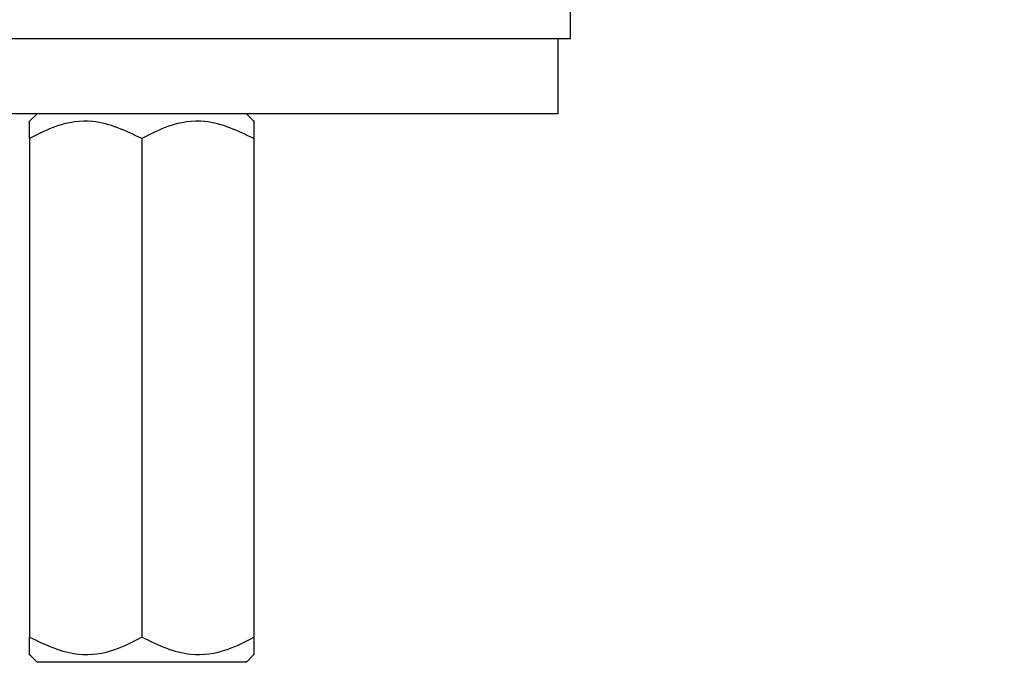
# Model space of a CAD drawing. Extents: x 0 to 187, y 0 to 273.
# Drawn here: x 134 to 153, y 144 to 157 of the extents above; entities that cross this region are included whole.
import ezdxf

# ---------------------------------------------------------------- set-up
doc = ezdxf.new("R2010")
doc.units = 0
doc.linetypes.add('SLD-CONTINUE', pattern=[0])
doc.layers.get('0').update_dxf_attribs({"linetype": 'CONTINUOUS'})
doc.layers.add('COTATION', color=7, linetype='SLD-CONTINUE')
doc.styles.add('SLDTEXTSTYLE0', font='TXT', dxfattribs={"width": 0.605})
doc.dimstyles.new('SLDDIMSTYLE1', dxfattribs={"dimtxt": 7.704956, "dimasz": 6, "dimexe": 0, "dimexo": 0.0625, "dimgap": 1.926239, "dimtad": 1, "dimlfac": 2, "dimrnd": 1e-09, "dimzin": 12, "dimtxsty": 'SLDTEXTSTYLE0', "dimsah": 1, "dimcen": 0.09, "dimazin": 3, "dimtfac": 1, "dimtofl": 0, "dimtmove": 0, "dimatfit": 3, "dimtolj": 1, "dimtzin": 12})

# ---------------------------------------------------------------- blocks, each defined once
blk = doc.blocks.new('_D_2')
at = {"layer": 'COTATION'}
for p, q in [((154.254, 172.786), (168.354, 172.786)), ((167.354, 172.786), (167.354, 157.786)), ((145.361, 157.786), (168.354, 157.786)), ((167.354, 157.786), (167.354, 111.72))]:
    blk.add_line(p, q, dxfattribs=at)
for points in [[(167.354, 172.786), (165.854, 166.786), (168.854, 166.786)], [(167.354, 157.786), (168.854, 163.786), (165.854, 163.786)]]:
    blk.add_solid(points, dxfattribs=at)
at = {"layer": 'COTATION', "char_height": 7.9375, "attachment_point": 1, "rotation": 90, "style": 'SLDTEXTSTYLE0'}
for s, insert in [('max', (157.122, 133.511, 0.05)), ('30', (157.122, 111.72, 0.05))]:
    blk.add_mtext(s, dxfattribs=dict(at, insert=insert))
blk = doc.blocks.new('_D_5')
at = {"color": 7, "linetype": 'SLD-CONTINUE'}
for p, q in [((154.254, 172.786), (186.354, 172.786)), ((185.354, 172.786), (185.354, 56.836)), ((135.785, 56.836), (186.354, 56.836))]:
    blk.add_line(p, q, dxfattribs=at)
for points in [[(185.354, 172.786), (183.854, 166.786), (186.854, 166.786)], [(185.354, 56.836), (186.854, 62.836), (183.854, 62.836)]]:
    blk.add_solid(points, dxfattribs=at)
at = {"color": 7, "linetype": 'SLD-CONTINUE', "insert": (175.122, 102.464, 0.05), "char_height": 7.9375, "attachment_point": 1, "rotation": 90, "style": 'SLDTEXTSTYLE0'}
blk.add_mtext('363', dxfattribs=at)

msp = doc.modelspace()

# ---------------------------------------------------------------- linework, layer by layer
at = {"color": 7, "linetype": 'SLD-CONTINUE'}
for p, q in [((144.5504, 156.7861), (144.5504, 157.7861)), ((142.4879, 156.7861), (125.0071, 156.7861)), ((144.5504, 156.7861), (142.4879, 156.7861)), ((144.3004, 155.2861), (144.3004, 156.7861)), ((144.3004, 155.2861), (125.0071, 155.2861)), ((133.8523, 155.2861), (133.7004, 155.1342)), ((138.2004, 155.1342), (138.0485, 155.2861)), ((133.7004, 154.7861), (133.7004, 155.134)), ((133.7004, 154.7861), (133.7004, 144.7861)), ((135.9504, 154.7861), (135.9504, 144.7861)), ((138.2004, 154.7861), (138.2004, 144.7861)), ((138.2004, 144.7861), (138.2004, 144.4382)), ((133.7004, 144.438), (133.8523, 144.2861)), ((138.0485, 144.2861), (138.2004, 144.438)), ((135.9504, 144.2861), (133.8523, 144.2861)), ((138.0485, 144.2861), (135.9504, 144.2861))]:
    msp.add_line(p, q, dxfattribs=at)
for points, knots in [([(135.9504, 154.7861), (135.6301, 154.9408), (135.0847, 155.2041), (134.2679, 155.0842), (133.8761, 154.8784), (133.7004, 154.7861)], [0, 0, 0, 0, 0.4397649, 0.7488422, 1, 1, 1, 1]), ([(138.2004, 154.7861), (137.8801, 154.9408), (137.3347, 155.2041), (136.5179, 155.0842), (136.1261, 154.8784), (135.9504, 154.7861)], [0, 0, 0, 0, 0.4397642, 0.7488422, 1, 1, 1, 1]), ([(138.2004, 155.1296), (138.2004, 155.1311), (138.2004, 155.1968), (138.2004, 154.9116), (138.2004, 154.8257), (138.2004, 154.7861)], [0, 0, 0, 0, 0.01245823, 0.54531706, 1, 1, 1, 1]), ([(133.7004, 144.7861), (134.0207, 144.6314), (134.5661, 144.3681), (135.3828, 144.488), (135.7747, 144.6938), (135.9504, 144.7861)], [0, 0, 0, 0, 0.439765, 0.7488423, 1, 1, 1, 1]), ([(133.7004, 144.4426), (133.7004, 144.4411), (133.7004, 144.3754), (133.7004, 144.6606), (133.7004, 144.7465), (133.7004, 144.7861)], [0, 0, 0, 0, 0.0124582, 0.5453195, 1, 1, 1, 1]), ([(135.9504, 144.7861), (136.2707, 144.6314), (136.8161, 144.3681), (137.6328, 144.488), (138.0247, 144.6938), (138.2004, 144.7861)], [0, 0, 0, 0, 0.439765, 0.7488423, 1, 1, 1, 1])]:
    msp.add_open_spline(points, degree=3, knots=knots, dxfattribs=at)

# ---------------------------------------------------------------- dimensions: what is measured, and where the dimension line sits
dim = msp.add_linear_dim(base=(185.3544, 56.8361), p1=(153.2544, 172.7861), p2=(134.7852, 56.8361), angle=90, text='363', dimstyle='SLDDIMSTYLE1', dxfattribs=at)
dim.commit()
dim.dimension.update_dxf_attribs({"geometry": '_D_5', "text_midpoint": (185.3544, 114.8111), "dimtype": 160})
at = {"layer": 'COTATION'}
dim = msp.add_linear_dim(base=(167.3544, 157.7861), p1=(153.2544, 172.7861), p2=(144.3611, 157.7861), angle=90, text='<> max', dimstyle='SLDDIMSTYLE1', dxfattribs=at)
dim.commit()
dim.dimension.update_dxf_attribs({"geometry": '_D_2', "text_midpoint": (167.3544, 132.5923), "dimtype": 160})

doc.saveas('drawing.dxf')
